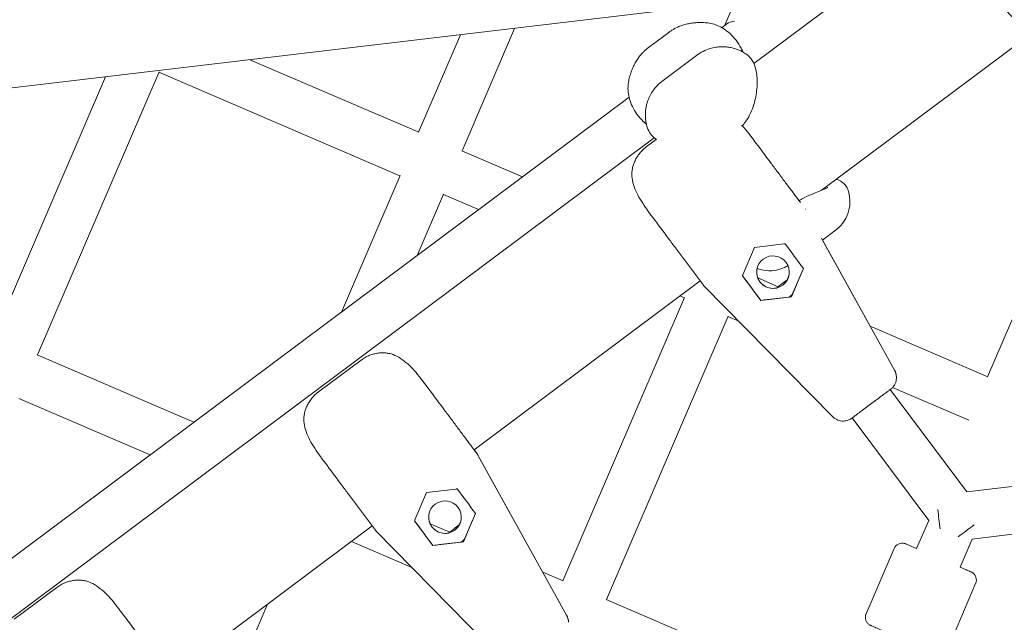
# Model space of a CAD drawing. Units: millimetres. Extents: x -4320 to 10836, y 34296 to 46954.
# Drawn here: x 2666 to 2999, y 40155 to 40358 of the extents above; entities that cross this region are included whole.
import ezdxf

# ---------------------------------------------------------------- set-up
doc = ezdxf.new("R2010")
doc.units = ezdxf.units.MM

# ---------------------------------------------------------------- blocks, each defined once
blk = doc.blocks.new('A$Cf365e3bc')
at = {"lineweight": 0}
for p, q in [((1394, 1660.06), (1329.34, 1611.77)), ((1331.01, 1651.45), (1319.43, 1624.48)), ((618.6, 1549.03), (1322.84, 1632.42)), ((1320.24, 1625.09), (1318.56, 1623.84)), ((1230.16, 1621.45), (1216.03, 1588.54)), ((1230.73, 1582.23), (1248.51, 1623.62)), ((1293.8, 1617.17), (1300.6, 1622.25)), ((1422.73, 1621.61), (1352.07, 1568.84)), ((1298.21, 1605.62), (1310.42, 1614.74)), ((1216.14, 1588.49), (1159.03, 1613.02)), ((1087.19, 1513.26), (1128.29, 1608.95)), ((1209.71, 1573.84), (1128.25, 1608.83)), ((1110.15, 1607.24), (1072.49, 1519.57)), ((1449.57, 1601.84), (1408.37, 1505.93)), ((1287.18, 1600.4), (794.88, 1232.72)), ((1295.68, 1586.63), (805.66, 1220.65)), ((1293, 1583.55), (1296.39, 1586.08)), ((1251.12, 1573.47), (1230.62, 1582.28)), ((1209.76, 1573.95), (1189.92, 1527.76)), ((1215.56, 1546.91), (1224.46, 1567.64)), ((1236.32, 1562.41), (1224.42, 1567.53)), ((1346.76, 1562.54), (1346.76, 1562.54)), ((1356.99, 1555.41), (1352.55, 1552.1)), ((1300.8, 1552.22), (1299.71, 1553.68)), ((1352.23, 1552.68), (1376.93, 1508.09)), ((1352.55, 1552.1), (1376.93, 1508.09)), ((1312.31, 1536.81), (1303.22, 1548.99)), ((1329.6, 1549.59), (1325.65, 1540.39)), ((1339.55, 1550.77), (1329.6, 1549.59)), ((1346.14, 1542.49), (1342.35, 1533.66)), ((1311.19, 1538.31), (1234.79, 1481.24)), ((1331.72, 1531.71), (1325.5, 1540.04)), ((1337.58, 1536.33), (1330.68, 1539.29)), ((1342.04, 1532.94), (1345.27, 1540.45)), ((1355.96, 1492.43), (1312.36, 1536.76)), ((1305.93, 1532.65), (1264.83, 1436.96)), ((1305.89, 1532.53), (1304.35, 1533.19)), ((1341.26, 1532.84), (1331.72, 1531.71)), ((1331.72, 1531.71), (1331.72, 1531.71)), ((1333.92, 1531.97), (1342.04, 1532.94)), ((1342.04, 1532.94), (1342.04, 1532.94)), ((1279.53, 1430.64), (1320.63, 1526.33)), ((1324.29, 1524.63), (1320.59, 1526.22)), ((1408.48, 1505.88), (1368.69, 1522.97)), ((1140.09, 1490.54), (1087.06, 1513.31)), ((1182.15, 1500.76), (1196.57, 1511.53)), ((1377.56, 1505.74), (1377.56, 1505.74)), ((1377.56, 1505.74), (1377.56, 1505.74)), ((1401.3, 1466.97), (1375.44, 1501.58)), ((1402.06, 1491.22), (1376.26, 1502.31)), ((1125.28, 1479.48), (1080.88, 1498.56)), ((1368.34, 1496.28), (1369.72, 1497.31)), ((1388.48, 1457.39), (1362.62, 1492.01)), ((1235.91, 1479.75), (1234.79, 1481.24)), ((1235.91, 1479.75), (1235.91, 1479.75)), ((1235.94, 1479.69), (1266.08, 1425.3)), ((1236.2, 1479.23), (1266.08, 1425.3)), ((1444.21, 1472.05), (1401.3, 1466.97)), ((1189.95, 1469.43), (1188.85, 1470.89)), ((1228.69, 1467.97), (1218.75, 1466.8)), ((1201.46, 1454.02), (1192.36, 1466.19)), ((1218.75, 1466.8), (1214.79, 1457.59)), ((1235.29, 1459.69), (1231.49, 1450.86)), ((1200.34, 1455.51), (1131.95, 1404.43)), ((1220.86, 1448.92), (1214.65, 1457.25)), ((1226.54, 1453.4), (1219.94, 1456.24)), ((1231.18, 1450.14), (1234.41, 1457.66)), ((1388.48, 1457.39), (1384.38, 1447.85)), ((1446.09, 1456.16), (1403.18, 1451.08)), ((1245.1, 1409.63), (1201.51, 1453.97)), ((1213.8, 1441.46), (1193.31, 1450.26)), ((1230.41, 1450.05), (1220.86, 1448.92)), ((1220.86, 1448.92), (1220.86, 1448.92)), ((1223.06, 1449.18), (1231.18, 1450.14)), ((1231.18, 1450.14), (1231.18, 1450.14)), ((1367.29, 1425.81), (1376.76, 1447.86)), ((1403.18, 1451.08), (1399.08, 1441.54)), ((1264.96, 1436.9), (1257.99, 1439.9)), ((1079.31, 1423.95), (1093.73, 1434.72)), ((1394.86, 1413.97), (1404.33, 1436.02)), ((1144.7, 1381.94), (1164.95, 1429.08)), ((1361.13, 1395.59), (1279.41, 1430.7)), ((1266.7, 1422.94), (1266.7, 1422.94)), ((1266.7, 1422.94), (1266.7, 1422.94))]:
    blk.add_line(p, q, dxfattribs=at)
blk.add_arc((1506.65, 1714.24), 125, 180.3322, 98.3662, dxfattribs=at)
at = {"lineweight": 0, "extrusion": (0, 0, -1)}
for centre, major_axis, ratio, start_param, end_param in [((1408.36, 1640.84), (14.36, -19.23), 0.000016, -0.000021, 3.14572), ((1297.65, 1556.44), (-7.18, 9.61), 0.000016, -1.861486, -1.176703), ((1339.03, 1550.71), (13.41, 1.59), 0.000025, 1.50425, 1.532066), ((1336.24, 1555.74), (55.36, -74.12), 0.000002, 1.390996, 1.504245), ((1325.85, 1540.87), (5.33, 12.41), 0.00001, -4.673633, -4.645817), ((1377.18, 1470.85), (-64.87, 65.96), 0.000003, -0.038735, -0.000019), ((1321.82, 1544.97), (-9.51, -8.16), 0.28541, -0.019368, -0.019349), ((1341.8, 1533.25), (-8.21, -6.13), 0.000021, -1.637123, -1.504438), ((1372.56, 1505.67), (5, 0.07), 1, -0.492614, 0.00001), ((1280.75, 1398.82), (-44.84, 80.92), 0.000002, -0.000003, 0.03873), ((1186.8, 1473.65), (-7.18, 9.61), 0.000016, -1.861486, -1.176703), ((1228.18, 1467.91), (13.41, 1.59), 0.000025, 1.50425, 1.532066), ((1225.39, 1472.95), (55.36, -74.12), 0.000002, 1.390996, 1.504245), ((1391.92, 1457.8), (-0.94, 7.94), 0.000003, -2.000598, -1.141047), ((1215, 1458.07), (5.33, 12.41), 0.00001, -4.673633, -4.645817), ((1266.32, 1388.05), (-64.87, 65.96), 0.000003, -0.038735, -0.000019), ((1210.96, 1462.18), (-9.51, -8.16), 0.28541, -0.019368, -0.019349), ((1230.95, 1450.46), (-8.21, -6.13), 0.000021, -1.637124, -1.504437), ((1261.7, 1422.88), (5, 0.07), 1, -0.492613, 0.000011)]:
    blk.add_ellipse(centre, major_axis=major_axis, ratio=ratio, start_param=start_param, end_param=end_param, dxfattribs=at)
at = {"lineweight": 0}
for centre, major_axis, ratio, start_param, end_param in [((1330.36, 1615.86), (10.83, -8.54), 0.517617, -3.619271, -3.279413), ((1332.1, 1582.17), (15.26, -20.43), 0.000016, -1.752445, -1.362831), ((1391.6, 1481.62), (-44.84, 80.92), 0.000002, 0.000003, 0.038736), ((1335.82, 1541.26), (5.5, 0.07), 1, -5.655044, 0.628141), ((1335.82, 1541.26), (-5.5, -0.07), 1, 0, 1.769216), ((1335.82, 1541.26), (5.5, 0.07), 1, -0.51296, -0.000022), ((1345.02, 1539.89), (6.24, 14.53), 0.000009, -1.532083, -1.391019), ((1321.82, 1544.97), (55.36, -74.12), 0.000002, -1.504245, -1.390996), ((1338.81, 1537.26), (6.41, 4.79), 0.000021, -1.861288, -1.280336), ((1338.81, 1537.26), (-6.41, -4.79), 0.000021, -1.861288, -1.280336), ((1334.53, 1532.05), (-15.7, -1.86), 0.000022, 1.390996, 1.532061), ((1221.25, 1499.38), (15.26, -20.43), 0.000016, -1.752445, -1.362831), ((1280.75, 1398.82), (-44.84, 80.92), 0.000002, 0.000003, 0.038736), ((1224.97, 1458.47), (5.5, 0.07), 1, -5.655044, 0.628141), ((1224.97, 1458.47), (-5.5, -0.07), 1, 0, 1.769215), ((1224.97, 1458.47), (5.5, 0.07), 1, -0.512959, -0.000022), ((1234.17, 1457.09), (6.24, 14.53), 0.000009, -1.532083, -1.391019), ((1210.96, 1462.18), (55.36, -74.12), 0.000002, -1.504245, -1.390996), ((1227.96, 1454.46), (-6.41, -4.79), 0.000021, -1.861288, -1.280335), ((1227.96, 1454.46), (6.41, 4.79), 0.000021, -1.861288, -1.280335), ((1401.11, 1453.85), (6.41, 4.79), 0.000021, -2.000587, -1.141036), ((1223.67, 1449.25), (-15.7, -1.86), 0.000022, 1.390996, 1.532061), ((1118.41, 1422.57), (15.26, -20.43), 0.000016, -1.752445, -1.362831)]:
    blk.add_ellipse(centre, major_axis=major_axis, ratio=ratio, start_param=start_param, end_param=end_param, dxfattribs=at)
for points, knots in [([(1300.6, 1622.25), (1300.85, 1622.44), (1301.12, 1622.63), (1301.69, 1623.01), (1302, 1623.2), (1302.67, 1623.57), (1303.02, 1623.76), (1303.79, 1624.12), (1304.2, 1624.3), (1305.08, 1624.62), (1305.56, 1624.77), (1306.07, 1624.9)], [4.614747, 4.614747, 4.614747, 4.614747, 4.94147, 4.94147, 5.268193, 5.268193, 5.594915, 5.594915, 5.921638, 5.921638, 6.248361, 6.248361, 6.248361, 6.248361]), ([(1314.81, 1625.27), (1314.16, 1625.4), (1313.52, 1625.48), (1312.28, 1625.58), (1311.68, 1625.6), (1310.5, 1625.58), (1309.93, 1625.55), (1308.79, 1625.43), (1308.24, 1625.35), (1307.14, 1625.15), (1306.61, 1625.04), (1306.07, 1624.9)], [54.999358, 54.999358, 54.999358, 54.999358, 55.94436, 55.94436, 56.889362, 56.889362, 57.834364, 57.834364, 58.779366, 58.779366, 59.724368, 59.724368, 59.724368, 59.724368]), ([(1325.06, 1616.88), (1324.57, 1617.88), (1323.98, 1618.81), (1322.71, 1620.47), (1322.03, 1621.19), (1320.62, 1622.47), (1319.89, 1623.02), (1318.44, 1623.93), (1317.72, 1624.3), (1316.28, 1624.9), (1315.56, 1625.13), (1314.81, 1625.27)], [-23.095629, -23.095629, -23.095629, -23.095629, -20.264652, -20.264652, -17.433676, -17.433676, -14.602699, -14.602699, -11.771722, -11.771722, -8.940745, -8.940745, -8.940745, -8.940745]), ([(1289.7, 1612.67), (1289.97, 1613.13), (1290.25, 1613.54), (1290.81, 1614.3), (1291.1, 1614.64), (1291.66, 1615.27), (1291.94, 1615.56), (1292.49, 1616.09), (1292.76, 1616.33), (1293.29, 1616.78), (1293.55, 1616.98), (1293.8, 1617.17)], [11.156508, 11.156508, 11.156508, 11.156508, 11.483248, 11.483248, 11.809988, 11.809988, 12.136728, 12.136728, 12.463468, 12.463468, 12.790208, 12.790208, 12.790208, 12.790208]), ([(1310.42, 1614.74), (1311.2, 1615.32), (1312, 1615.78), (1313.56, 1616.5), (1314.31, 1616.76), (1315.71, 1617.13), (1316.36, 1617.24), (1317.57, 1617.38), (1318.13, 1617.41), (1319.16, 1617.41), (1319.64, 1617.39), (1320.1, 1617.35)], [165.519052, 165.519052, 165.519052, 165.519052, 166.372126, 166.372126, 167.225201, 167.225201, 168.078275, 168.078275, 168.93135, 168.93135, 169.784424, 169.784424, 169.784424, 169.784424]), ([(1320.1, 1617.35), (1320.59, 1617.31), (1321.1, 1617.23), (1322.12, 1617.03), (1322.63, 1616.89), (1323.62, 1616.57), (1324.11, 1616.38), (1325.04, 1615.95), (1325.49, 1615.71), (1326.34, 1615.2), (1326.74, 1614.93), (1327.11, 1614.65)], [46.234742, 46.234742, 46.234742, 46.234742, 46.629851, 46.629851, 47.02496, 47.02496, 47.42007, 47.42007, 47.815179, 47.815179, 48.210288, 48.210288, 48.210288, 48.210288]), ([(1325.68, 1615.62), (1325.64, 1615.7), (1325.6, 1615.78), (1325.52, 1615.95), (1325.47, 1616.04), (1325.39, 1616.21), (1325.35, 1616.29), (1325.27, 1616.46), (1325.22, 1616.55), (1325.14, 1616.71), (1325.1, 1616.8), (1325.06, 1616.88)], [11.787053, 11.787053, 11.787053, 11.787053, 12.076847, 12.076847, 12.366641, 12.366641, 12.656435, 12.656435, 12.94623, 12.94623, 13.236024, 13.236024, 13.236024, 13.236024]), ([(1327.11, 1614.65), (1327.82, 1614.11), (1328.37, 1613.46), (1329.41, 1611.81), (1329.77, 1610.79), (1330.38, 1608.27), (1330.5, 1606.73), (1330.45, 1603.45), (1330.26, 1601.71), (1329.48, 1598.1), (1328.92, 1596.21), (1327.53, 1593.51), (1327.08, 1592.77), (1326.15, 1591.52), (1325.72, 1591.02), (1325.22, 1590.54)], [3.914596, 3.914596, 3.914596, 3.914596, 6.474341, 6.474341, 10.327063, 10.327063, 15.596358, 15.596358, 20.865654, 20.865654, 26.134949, 26.134949, 28.135446, 28.135446, 29.463847, 29.463847, 29.463847, 29.463847]), ([(1286.86, 1604.4), (1286.93, 1605.06), (1287.03, 1605.69), (1287.28, 1606.91), (1287.44, 1607.49), (1287.79, 1608.62), (1287.99, 1609.16), (1288.42, 1610.21), (1288.65, 1610.72), (1289.15, 1611.72), (1289.42, 1612.2), (1289.7, 1612.67)], [55.081846, 55.081846, 55.081846, 55.081846, 56.027026, 56.027026, 56.972205, 56.972205, 57.917384, 57.917384, 58.862564, 58.862564, 59.807743, 59.807743, 59.807743, 59.807743]), ([(1292, 1592.19), (1291.18, 1592.95), (1290.46, 1593.77), (1289.23, 1595.46), (1288.73, 1596.32), (1287.9, 1598.04), (1287.59, 1598.89), (1287.12, 1600.54), (1286.97, 1601.33), (1286.8, 1602.89), (1286.79, 1603.64), (1286.86, 1604.4)], [0, 0, 0, 0, 2.83086, 2.83086, 5.661719, 5.661719, 8.492579, 8.492579, 11.323439, 11.323439, 14.154299, 14.154299, 14.154299, 14.154299]), ([(1298.21, 1605.62), (1297.43, 1605.04), (1296.76, 1604.4), (1295.63, 1603.11), (1295.17, 1602.46), (1294.42, 1601.22), (1294.12, 1600.63), (1293.64, 1599.51), (1293.46, 1598.98), (1293.16, 1597.99), (1293.05, 1597.52), (1292.96, 1597.08)], [76.491032, 76.491032, 76.491032, 76.491032, 77.34265, 77.34265, 78.194267, 78.194267, 79.045885, 79.045885, 79.897503, 79.897503, 80.74912, 80.74912, 80.74912, 80.74912]), ([(1293.56, 1589.59), (1293.39, 1590.03), (1293.25, 1590.49), (1293, 1591.45), (1292.89, 1591.95), (1292.75, 1592.98), (1292.7, 1593.5), (1292.68, 1594.54), (1292.69, 1595.07), (1292.79, 1596.09), (1292.86, 1596.6), (1292.96, 1597.08)], [20.714458, 20.714458, 20.714458, 20.714458, 21.109618, 21.109618, 21.504777, 21.504777, 21.899937, 21.899937, 22.295097, 22.295097, 22.690257, 22.690257, 22.690257, 22.690257]), ([(1293.04, 1591.23), (1292.97, 1591.3), (1292.9, 1591.36), (1292.76, 1591.49), (1292.69, 1591.55), (1292.55, 1591.68), (1292.48, 1591.75), (1292.35, 1591.87), (1292.28, 1591.94), (1292.14, 1592.06), (1292.07, 1592.13), (1292, 1592.19)], [11.816636, 11.816636, 11.816636, 11.816636, 12.106576, 12.106576, 12.396516, 12.396516, 12.686455, 12.686455, 12.976395, 12.976395, 13.266334, 13.266334, 13.266334, 13.266334]), ([(1293.56, 1589.59), (1293.87, 1588.75), (1294.34, 1588.05), (1295.32, 1586.92), (1295.85, 1586.47), (1296.4, 1586.07)], [-26.336062, -26.336062, -26.336062, -26.336062, -23.78033, -23.78033, -21.384136, -21.384136, -21.384136, -21.384136]), ([(1329.35, 1585.86), (1329.2, 1586.06), (1329.05, 1586.26), (1328.75, 1586.66), (1328.6, 1586.85), (1328.3, 1587.25), (1328.15, 1587.44), (1327.85, 1587.83), (1327.7, 1588.03), (1327.4, 1588.41), (1327.25, 1588.6), (1327.09, 1588.79)], [-3.78285, -3.78285, -3.78285, -3.78285, -3.026283, -3.026283, -2.269712, -2.269712, -1.513141, -1.513141, -0.756571, -0.756571, 0, 0, 0, 0]), ([(1288.55, 1577.26), (1288.69, 1577.69), (1288.85, 1578.13), (1289.23, 1578.99), (1289.44, 1579.41), (1289.94, 1580.26), (1290.22, 1580.68), (1290.86, 1581.53), (1291.22, 1581.95), (1292.05, 1582.78), (1292.51, 1583.18), (1293, 1583.55)], [0, 0, 0, 0, 1.688112, 1.688112, 3.376223, 3.376223, 5.064335, 5.064335, 6.752446, 6.752446, 8.440558, 8.440558, 8.440558, 8.440558]), ([(1337.67, 1574.72), (1337.66, 1574.73), (1337.65, 1574.75), (1337.25, 1575.27), (1336.86, 1575.79), (1336.08, 1576.84), (1335.68, 1577.37), (1335.27, 1577.92), (1335.26, 1577.94), (1335.25, 1577.95)], [-0.057027, -0.057027, -0.057027, -0.057027, 0, 0, 2.051717, 2.051717, 4.103435, 4.103435, 4.160506, 4.160506, 4.160506, 4.160506]), ([(1292.72, 1563.12), (1292.08, 1564.05), (1291.46, 1564.98), (1290.36, 1566.86), (1289.86, 1567.79), (1289.03, 1569.67), (1288.7, 1570.62), (1288.24, 1572.52), (1288.11, 1573.46), (1288.12, 1574.89), (1288.16, 1575.37), (1288.3, 1576.32), (1288.41, 1576.79), (1288.55, 1577.26)], [0, 0, 0, 0, 3.533588, 3.533588, 7.067175, 7.067175, 10.600763, 10.600763, 14.134351, 14.134351, 15.901145, 15.901145, 17.667939, 17.667939, 17.667939, 17.667939]), ([(1337.67, 1574.72), (1338.51, 1573.59), (1339.32, 1572.5), (1340.86, 1570.44), (1341.59, 1569.47), (1342.94, 1567.67), (1343.56, 1566.83), (1344.46, 1565.62), (1344.79, 1565.18), (1345.09, 1564.78)], [0.00092, 0.00092, 0.00092, 0.00092, 4.530109, 4.530109, 9.048156, 9.048156, 13.566266, 13.566266, 16.428348, 16.428348, 16.428348, 16.428348]), ([(1357.19, 1572.66), (1357.24, 1572.64), (1357.29, 1572.62), (1357.65, 1572.49), (1357.96, 1572.36), (1358.58, 1572.05), (1358.9, 1571.87), (1359.55, 1571.41), (1359.89, 1571.12), (1360.55, 1570.35), (1360.87, 1569.85), (1361.1, 1569.25)], [1.160718, 1.160718, 1.160718, 1.160718, 1.381234, 1.381234, 2.762468, 2.762468, 4.143703, 4.143703, 5.524937, 5.524937, 6.906171, 6.906171, 6.906171, 6.906171]), ([(1354.32, 1569.89), (1354.32, 1569.89), (1354.24, 1569.84), (1353.92, 1569.65), (1353.6, 1569.49), (1352.68, 1569.08), (1352.03, 1568.82), (1350.52, 1568.21), (1349.66, 1567.86), (1347.74, 1567.03), (1346.67, 1566.55), (1345.23, 1565.75), (1344.94, 1565.58), (1344.63, 1565.39)], [12.720719, 12.720719, 12.720719, 12.720719, 14.602865, 14.602865, 17.400156, 17.400156, 20.911059, 20.911059, 24.421962, 24.421962, 27.932866, 27.932866, 28.821774, 28.821774, 28.821774, 28.821774]), ([(1361.1, 1569.25), (1361.49, 1568.19), (1361.77, 1566.95), (1361.89, 1564.36), (1361.73, 1563.04), (1361.07, 1560.65), (1360.57, 1559.6), (1359.52, 1557.89), (1358.96, 1557.23), (1357.92, 1556.15), (1357.44, 1555.75), (1357, 1555.42), (1356.99, 1555.41), (1356.99, 1555.41)], [49.736566, 49.736566, 49.736566, 49.736566, 49.9318123, 49.9318123, 50.1245784, 50.1245784, 50.3198247, 50.3198247, 50.515071, 50.515071, 50.7103173, 50.7103173, 50.7127975, 50.7127975, 50.7127975, 50.7127975]), ([(1292.72, 1563.12), (1292.86, 1562.92), (1293, 1562.72), (1293.28, 1562.32), (1293.43, 1562.13), (1293.72, 1561.73), (1293.86, 1561.53), (1294.15, 1561.13), (1294.3, 1560.93), (1294.6, 1560.53), (1294.74, 1560.33), (1294.89, 1560.13)], [-3.782853, -3.782853, -3.782853, -3.782853, -3.026466, -3.026466, -2.270078, -2.270078, -1.513691, -1.513691, -0.757303, -0.757303, -0.000916, -0.000916, -0.000916, -0.000916]), ([(1300.8, 1552.22), (1300.81, 1552.21), (1300.82, 1552.19), (1301.23, 1551.64), (1301.63, 1551.11), (1302.41, 1550.06), (1302.8, 1549.54), (1303.19, 1549.02), (1303.21, 1549), (1303.22, 1548.99)], [-0.054801, -0.054801, -0.054801, -0.054801, 0, 0, 2.051717, 2.051717, 4.103435, 4.103435, 4.158236, 4.158236, 4.158236, 4.158236]), ([(1340.87, 1543.45), (1340.68, 1543.33), (1340.48, 1543.22), (1339.6, 1542.76), (1338.8, 1542.41), (1336.86, 1541.88), (1335.72, 1541.7), (1333.24, 1541.74), (1331.91, 1541.97), (1330.6, 1542.42), (1330.53, 1542.45), (1330.45, 1542.47)], [18.3387423, 18.3387423, 18.3387423, 18.3387423, 18.4032869, 18.4032869, 18.5990047, 18.5990047, 18.7947224, 18.7947224, 18.9904402, 18.9904402, 19.0024106, 19.0024106, 19.0024106, 19.0024106]), ([(1196.57, 1511.53), (1197.02, 1511.86), (1197.49, 1512.16), (1198.46, 1512.71), (1198.97, 1512.95), (1199.97, 1513.34), (1200.45, 1513.49), (1201.41, 1513.74), (1201.89, 1513.83), (1202.82, 1513.96), (1203.29, 1514), (1203.79, 1514.01), (1203.83, 1514.01), (1203.87, 1514.01)], [0, 0, 0, 0, 1.532055, 1.532055, 3.219311, 3.219311, 4.906566, 4.906566, 6.593821, 6.593821, 8.281077, 8.281077, 8.436277, 8.436277, 8.436277, 8.436277]), ([(1203.87, 1514.01), (1204.36, 1514.02), (1204.84, 1513.99), (1205.79, 1513.85), (1206.26, 1513.75), (1207.63, 1513.35), (1208.5, 1512.97), (1210.18, 1511.99), (1210.99, 1511.41), (1212.56, 1510.08), (1213.32, 1509.34), (1214.81, 1507.74), (1215.53, 1506.88), (1216.24, 1506)], [0, 0, 0, 0, 1.765633, 1.765633, 3.531267, 3.531267, 7.062534, 7.062534, 10.5938, 10.5938, 14.125067, 14.125067, 17.656334, 17.656334, 17.656334, 17.656334]), ([(1377.56, 1505.74), (1377.55, 1505.87), (1377.55, 1506), (1377.52, 1506.29), (1377.5, 1506.44), (1377.44, 1506.75), (1377.4, 1506.91), (1377.31, 1507.24), (1377.25, 1507.41), (1377.11, 1507.75), (1377.02, 1507.93), (1376.93, 1508.09)], [-1.12340226162, -1.12340226162, -1.12340226162, -1.12340226162, -1.12339965895, -1.12339965895, -1.12339705628, -1.12339705628, -1.12339445361, -1.12339445361, -1.12339185094, -1.12339185094, -1.12338924827, -1.12338924827, -1.12338924827, -1.12338924827]), ([(1218.49, 1503.07), (1218.34, 1503.27), (1218.19, 1503.47), (1217.89, 1503.86), (1217.74, 1504.06), (1217.45, 1504.45), (1217.3, 1504.65), (1217, 1505.04), (1216.84, 1505.23), (1216.54, 1505.62), (1216.39, 1505.81), (1216.24, 1506)], [-3.78285, -3.78285, -3.78285, -3.78285, -3.026283, -3.026283, -2.269712, -2.269712, -1.513141, -1.513141, -0.756571, -0.756571, 0, 0, 0, 0]), ([(1377.56, 1505.74), (1377.56, 1505.2), (1377.49, 1504.8), (1377.29, 1503.96), (1377.14, 1503.65), (1376.78, 1502.94), (1376.63, 1502.76), (1376.18, 1502.19), (1376.1, 1502.14), (1375.82, 1501.88), (1375.8, 1501.86), (1375.66, 1501.75), (1375.66, 1501.75), (1375.6, 1501.71), (1375.6, 1501.7), (1375.58, 1501.69), (1375.58, 1501.69), (1375.57, 1501.68), (1375.57, 1501.68), (1375.57, 1501.68), (1375.57, 1501.68), (1375.56, 1501.67), (1375.56, 1501.67), (1375.56, 1501.67), (1375.55, 1501.67), (1375.55, 1501.66), (1375.54, 1501.66), (1375.49, 1501.62), (1375.35, 1501.51), (1374.89, 1501.17), (1374.57, 1500.93), (1373.78, 1500.35), (1373.32, 1500), (1372.28, 1499.23), (1371.72, 1498.8), (1370.67, 1498.02), (1370.19, 1497.67), (1369.72, 1497.31)], [-1.123402, -1.123402, -1.123402, -1.123402, -1.123391, -1.123391, -1.123374, -1.123374, -1.123338, -1.123338, -1.123239, -1.123239, -1.123003, -1.123003, -1.122433, -1.122433, -1.121297, -1.121297, -1.120124, -1.120124, -1.119028, -1.119028, -1.117544, -1.117544, -1.11483, -1.11483, -1.107191, -1.107191, -1.050101, -1.050101, -0.743688, -0.743688, -0.437276, -0.437276, -0.130863, -0.130863, 0.173699, 0.173699, 0.408661, 0.408661, 0.408661, 0.408661]), ([(1177.7, 1494.46), (1177.83, 1494.9), (1177.99, 1495.33), (1178.37, 1496.19), (1178.59, 1496.62), (1179.08, 1497.47), (1179.36, 1497.89), (1180.01, 1498.74), (1180.37, 1499.16), (1181.19, 1499.98), (1181.66, 1500.39), (1182.15, 1500.76)], [0, 0, 0, 0, 1.688112, 1.688112, 3.376223, 3.376223, 5.064335, 5.064335, 6.752446, 6.752446, 8.440558, 8.440558, 8.440558, 8.440558]), ([(1181.87, 1480.33), (1181.22, 1481.26), (1180.61, 1482.19), (1179.5, 1484.06), (1179.01, 1485), (1178.18, 1486.88), (1177.84, 1487.83), (1177.38, 1489.72), (1177.26, 1490.67), (1177.27, 1492.1), (1177.3, 1492.57), (1177.44, 1493.52), (1177.55, 1493.99), (1177.7, 1494.46)], [0, 0, 0, 0, 3.533588, 3.533588, 7.067175, 7.067175, 10.600763, 10.600763, 14.134351, 14.134351, 15.901145, 15.901145, 17.667939, 17.667939, 17.667939, 17.667939]), ([(1226.81, 1491.92), (1226.8, 1491.94), (1226.79, 1491.95), (1226.4, 1492.48), (1226.01, 1493), (1225.23, 1494.05), (1224.83, 1494.58), (1224.42, 1495.13), (1224.41, 1495.14), (1224.4, 1495.16)], [-0.057027, -0.057027, -0.057027, -0.057027, 0, 0, 2.051717, 2.051717, 4.103435, 4.103435, 4.160506, 4.160506, 4.160506, 4.160506]), ([(1368.34, 1496.28), (1367.72, 1495.82), (1367.11, 1495.36), (1365.95, 1494.49), (1365.4, 1494.08), (1364.42, 1493.35), (1363.98, 1493.03), (1363.27, 1492.49), (1362.99, 1492.28), (1362.71, 1492.07), (1362.63, 1492.02), (1362.56, 1491.97), (1362.54, 1491.95), (1362.52, 1491.94), (1362.52, 1491.93), (1362.51, 1491.93), (1362.51, 1491.93), (1362.51, 1491.93), (1362.51, 1491.92), (1362.5, 1491.92), (1362.5, 1491.92), (1362.49, 1491.91), (1362.49, 1491.91), (1362.49, 1491.91), (1362.49, 1491.91), (1362.48, 1491.9), (1362.47, 1491.9), (1362.45, 1491.88), (1362.44, 1491.88), (1362.4, 1491.85), (1362.38, 1491.83), (1362.28, 1491.77), (1362.25, 1491.74), (1362.05, 1491.62), (1361.99, 1491.57), (1361.59, 1491.38), (1361.44, 1491.29), (1360.7, 1491.07), (1360.39, 1490.96), (1359.41, 1490.93), (1359.08, 1490.94), (1358.4, 1491.06), (1358.1, 1491.13), (1357.26, 1491.44), (1356.68, 1491.76), (1356.08, 1492.31), (1356.02, 1492.37), (1355.96, 1492.43)], [-0.408661, -0.408661, -0.408661, -0.408661, -0.102252, -0.102252, 0.202089, 0.202089, 0.507417, 0.507417, 0.813826, 0.813826, 0.967031, 0.967031, 1.045207, 1.045207, 1.084295, 1.084295, 1.103839, 1.103839, 1.113611, 1.113611, 1.118497, 1.118497, 1.119398, 1.119398, 1.120692, 1.120692, 1.121754, 1.121754, 1.12247, 1.12247, 1.122927, 1.122927, 1.123155, 1.123155, 1.123269, 1.123269, 1.123326, 1.123326, 1.123355, 1.123355, 1.123365, 1.123365, 1.123372, 1.123372, 1.123382, 1.123382, 1.123383, 1.123383, 1.123383, 1.123383]), ([(1226.81, 1491.92), (1227.66, 1490.8), (1228.47, 1489.71), (1230.01, 1487.65), (1230.74, 1486.67), (1232.08, 1484.87), (1232.7, 1484.04), (1233.81, 1482.55), (1234.31, 1481.89), (1235.15, 1480.76), (1235.51, 1480.29), (1235.82, 1479.86), (1235.87, 1479.8), (1235.91, 1479.75)], [0.00092, 0.00092, 0.00092, 0.00092, 4.530109, 4.530109, 9.048156, 9.048156, 13.566266, 13.566266, 18.084372, 18.084372, 22.602469, 22.602469, 23.339044, 23.339044, 23.339044, 23.339044]), ([(1181.87, 1480.33), (1182.01, 1480.13), (1182.15, 1479.93), (1182.43, 1479.53), (1182.57, 1479.33), (1182.86, 1478.93), (1183.01, 1478.73), (1183.3, 1478.33), (1183.45, 1478.14), (1183.74, 1477.74), (1183.89, 1477.54), (1184.04, 1477.34)], [-3.782853, -3.782853, -3.782853, -3.782853, -3.026466, -3.026466, -2.270078, -2.270078, -1.513691, -1.513691, -0.757303, -0.757303, -0.000916, -0.000916, -0.000916, -0.000916]), ([(1236.2, 1479.23), (1236.19, 1479.23), (1236.19, 1479.24), (1236.18, 1479.26), (1236.16, 1479.29), (1236.12, 1479.36), (1236.1, 1479.4), (1236.04, 1479.5), (1236.01, 1479.56), (1235.97, 1479.64), (1235.95, 1479.67), (1235.93, 1479.71), (1235.92, 1479.72), (1235.91, 1479.74), (1235.91, 1479.75), (1235.91, 1479.75)], [-13.148086, -13.148086, -13.148086, -13.148086, -12.781169, -12.781169, -11.44453, -11.44453, -10.107892, -10.107892, -8.771253, -8.771253, -8.111356, -8.111356, -7.781407, -7.781407, -7.451459, -7.451459, -7.451459, -7.451459]), ([(1189.95, 1469.43), (1189.96, 1469.41), (1189.97, 1469.4), (1190.38, 1468.85), (1190.77, 1468.32), (1191.56, 1467.27), (1191.95, 1466.75), (1192.34, 1466.22), (1192.35, 1466.21), (1192.36, 1466.19)], [-0.054801, -0.054801, -0.054801, -0.054801, 0, 0, 2.051717, 2.051717, 4.103435, 4.103435, 4.158236, 4.158236, 4.158236, 4.158236]), ([(1376.76, 1447.86), (1376.89, 1448.16), (1377.07, 1448.44), (1377.5, 1448.92), (1377.76, 1449.12), (1378.31, 1449.44), (1378.61, 1449.55), (1379.24, 1449.68), (1379.57, 1449.69), (1380.04, 1449.63), (1380.19, 1449.6), (1380.42, 1449.54), (1380.5, 1449.51), (1380.6, 1449.47), (1380.63, 1449.46), (1380.66, 1449.45), (1380.67, 1449.45), (1380.68, 1449.44), (1380.68, 1449.44), (1380.69, 1449.44), (1380.69, 1449.44), (1380.7, 1449.44), (1380.7, 1449.43), (1380.7, 1449.43), (1380.7, 1449.43), (1380.71, 1449.43), (1380.71, 1449.43), (1380.72, 1449.42), (1380.74, 1449.42), (1380.83, 1449.38), (1380.98, 1449.31), (1381.47, 1449.1), (1381.87, 1448.93), (1382.87, 1448.5), (1383.48, 1448.24), (1384.24, 1447.91), (1384.31, 1447.88), (1384.38, 1447.85)], [0, 0, 0, 0, 0.972874, 0.972874, 1.928174, 1.928174, 2.884105, 2.884105, 3.840014, 3.840014, 4.313335, 4.313335, 4.55229, 4.55229, 4.642052, 4.642052, 4.664449, 4.664449, 4.676573, 4.676573, 4.701127, 4.701127, 4.749447, 4.749447, 4.835485, 4.835485, 5.093469, 5.093469, 5.867755, 5.867755, 8.200561, 8.200561, 11.313149, 11.313149, 14.413886, 14.413886, 14.716606, 14.716606, 14.716606, 14.716606]), ([(1399.08, 1441.54), (1399.27, 1441.46), (1399.46, 1441.38), (1400.3, 1441.01), (1400.88, 1440.77), (1401.81, 1440.37), (1402.17, 1440.21), (1402.52, 1440.06), (1402.61, 1440.02), (1402.7, 1439.98), (1402.72, 1439.97), (1402.75, 1439.96), (1402.75, 1439.96), (1402.76, 1439.96), (1402.76, 1439.96), (1402.77, 1439.95), (1402.77, 1439.95), (1402.78, 1439.95), (1402.78, 1439.95), (1402.78, 1439.95), (1402.78, 1439.95), (1402.79, 1439.94), (1402.79, 1439.94), (1402.81, 1439.94), (1402.83, 1439.93), (1402.85, 1439.92), (1402.87, 1439.91), (1402.93, 1439.88), (1402.97, 1439.86), (1403.14, 1439.77), (1403.26, 1439.69), (1403.63, 1439.41), (1403.86, 1439.17), (1404.22, 1438.64), (1404.36, 1438.35), (1404.54, 1437.74), (1404.58, 1437.41), (1404.56, 1436.78), (1404.5, 1436.45), (1404.37, 1436.11), (1404.35, 1436.06), (1404.33, 1436.02)], [32.179652, 32.179652, 32.179652, 32.179652, 33.017368, 33.017368, 36.117953, 36.117953, 39.218587, 39.218587, 40.759265, 40.759265, 41.532477, 41.532477, 42.11218, 42.11218, 42.166536, 42.166536, 42.207476, 42.207476, 42.219961, 42.219961, 42.232079, 42.232079, 42.244179, 42.244179, 42.293374, 42.293374, 42.341406, 42.341406, 42.485485, 42.485485, 42.918625, 42.918625, 43.882717, 43.882717, 44.838312, 44.838312, 45.794232, 45.794232, 46.750141, 46.750141, 46.898075, 46.898075, 46.898075, 46.898075]), ([(1093.73, 1434.72), (1094.17, 1435.05), (1094.65, 1435.35), (1095.62, 1435.9), (1096.13, 1436.14), (1097.13, 1436.53), (1097.61, 1436.68), (1098.57, 1436.93), (1099.04, 1437.02), (1099.98, 1437.15), (1100.44, 1437.19), (1100.94, 1437.2), (1100.99, 1437.2), (1101.03, 1437.2)], [0, 0, 0, 0, 1.532055, 1.532055, 3.219311, 3.219311, 4.906566, 4.906566, 6.593821, 6.593821, 8.281077, 8.281077, 8.436277, 8.436277, 8.436277, 8.436277]), ([(1101.03, 1437.2), (1101.52, 1437.21), (1102, 1437.18), (1102.95, 1437.04), (1103.42, 1436.94), (1104.79, 1436.54), (1105.66, 1436.16), (1107.34, 1435.18), (1108.14, 1434.6), (1109.71, 1433.27), (1110.48, 1432.53), (1111.97, 1430.93), (1112.69, 1430.07), (1113.4, 1429.19)], [0, 0, 0, 0, 1.765633, 1.765633, 3.531267, 3.531267, 7.062534, 7.062534, 10.5938, 10.5938, 14.125067, 14.125067, 17.656334, 17.656334, 17.656334, 17.656334]), ([(1115.65, 1426.26), (1115.5, 1426.46), (1115.35, 1426.66), (1115.05, 1427.05), (1114.9, 1427.25), (1114.6, 1427.64), (1114.45, 1427.84), (1114.15, 1428.23), (1114, 1428.42), (1113.7, 1428.81), (1113.55, 1429), (1113.4, 1429.19)], [-3.78285, -3.78285, -3.78285, -3.78285, -3.026283, -3.026283, -2.269712, -2.269712, -1.513141, -1.513141, -0.756571, -0.756571, 0, 0, 0, 0]), ([(1266.7, 1422.94), (1266.7, 1423.07), (1266.69, 1423.21), (1266.67, 1423.49), (1266.65, 1423.64), (1266.59, 1423.96), (1266.55, 1424.12), (1266.45, 1424.45), (1266.39, 1424.62), (1266.25, 1424.96), (1266.17, 1425.13), (1266.08, 1425.3)], [-1.12340226162, -1.12340226162, -1.12340226162, -1.12340226162, -1.12339965895, -1.12339965895, -1.12339705628, -1.12339705628, -1.12339445361, -1.12339445361, -1.12339185094, -1.12339185094, -1.12338924828, -1.12338924828, -1.12338924828, -1.12338924828]), ([(1394.86, 1413.97), (1394.73, 1413.67), (1394.55, 1413.39), (1394.12, 1412.91), (1393.87, 1412.7), (1393.31, 1412.39), (1393.01, 1412.27), (1392.38, 1412.15), (1392.06, 1412.13), (1391.58, 1412.19), (1391.43, 1412.22), (1391.2, 1412.29), (1391.12, 1412.31), (1391.02, 1412.35), (1390.99, 1412.36), (1390.96, 1412.38), (1390.95, 1412.38), (1390.95, 1412.38), (1390.94, 1412.38), (1390.94, 1412.39), (1390.93, 1412.39), (1390.93, 1412.39), (1390.93, 1412.39), (1390.92, 1412.39), (1390.92, 1412.39), (1390.92, 1412.39), (1390.91, 1412.4), (1390.9, 1412.4), (1390.88, 1412.41), (1390.79, 1412.45), (1390.64, 1412.51), (1390.16, 1412.72), (1389.76, 1412.89), (1388.75, 1413.32), (1388.14, 1413.59), (1386.76, 1414.18), (1385.97, 1414.52), (1384.3, 1415.24), (1383.4, 1415.62), (1381.55, 1416.42), (1380.59, 1416.83), (1378.7, 1417.64), (1377.74, 1418.05), (1375.92, 1418.84), (1375.03, 1419.22), (1373.4, 1419.92), (1372.65, 1420.24), (1371.32, 1420.81), (1370.74, 1421.06), (1369.81, 1421.46), (1369.45, 1421.61), (1369.1, 1421.77), (1369.01, 1421.8), (1368.92, 1421.84), (1368.9, 1421.85), (1368.87, 1421.86), (1368.87, 1421.86), (1368.86, 1421.87), (1368.86, 1421.87), (1368.85, 1421.87), (1368.85, 1421.87), (1368.85, 1421.87), (1368.85, 1421.87), (1368.84, 1421.88), (1368.84, 1421.88), (1368.83, 1421.88), (1368.83, 1421.88), (1368.81, 1421.89), (1368.8, 1421.9), (1368.77, 1421.91), (1368.75, 1421.92), (1368.7, 1421.94), (1368.65, 1421.97), (1368.48, 1422.06), (1368.36, 1422.14), (1367.99, 1422.42), (1367.76, 1422.66), (1367.4, 1423.18), (1367.26, 1423.48), (1367.08, 1424.09), (1367.04, 1424.41), (1367.06, 1425.05), (1367.13, 1425.37), (1367.25, 1425.72), (1367.27, 1425.76), (1367.29, 1425.81)], [0, 0, 0, 0, 0.972874, 0.972874, 1.928174, 1.928174, 2.884105, 2.884105, 3.840014, 3.840014, 4.313335, 4.313335, 4.55229, 4.55229, 4.642052, 4.642052, 4.664449, 4.664449, 4.676573, 4.676573, 4.701127, 4.701127, 4.749447, 4.749447, 4.835485, 4.835485, 5.093469, 5.093469, 5.867755, 5.867755, 8.200561, 8.200561, 11.313149, 11.313149, 14.413886, 14.413886, 17.514511, 17.514511, 20.615094, 20.615094, 23.715664, 23.715664, 26.81623, 26.81623, 29.916796, 29.916796, 33.017368, 33.017368, 36.117953, 36.117953, 39.218587, 39.218587, 40.759265, 40.759265, 41.532477, 41.532477, 42.11218, 42.11218, 42.166536, 42.166536, 42.207476, 42.207476, 42.219961, 42.219961, 42.232079, 42.232079, 42.244179, 42.244179, 42.293374, 42.293374, 42.341406, 42.341406, 42.485485, 42.485485, 42.918625, 42.918625, 43.882717, 43.882717, 44.838312, 44.838312, 45.794232, 45.794232, 46.750141, 46.750141, 46.898075, 46.898075, 46.898075, 46.898075])]:
    blk.add_open_spline(points, degree=3, knots=knots, dxfattribs=at)
for points in [[(1325.7, 1615.58), (1325.69, 1615.59), (1325.69, 1615.61), (1325.68, 1615.62)], [(1293.06, 1591.21), (1293.05, 1591.22), (1293.05, 1591.23), (1293.04, 1591.23)], [(1325.44, 1590.76), (1326, 1590.13), (1326.55, 1589.47), (1327.09, 1588.79)], [(1236.2, 1479.23), (1236.2, 1479.23), (1236.2, 1479.23), (1236.2, 1479.23)]]:
    blk.add_open_spline(points, degree=3, dxfattribs=at)

msp = doc.modelspace()

# ---------------------------------------------------------------- block references
msp.add_blockref('A$Cf365e3bc', (1584.572, 38731.593))

doc.saveas('drawing.dxf')
